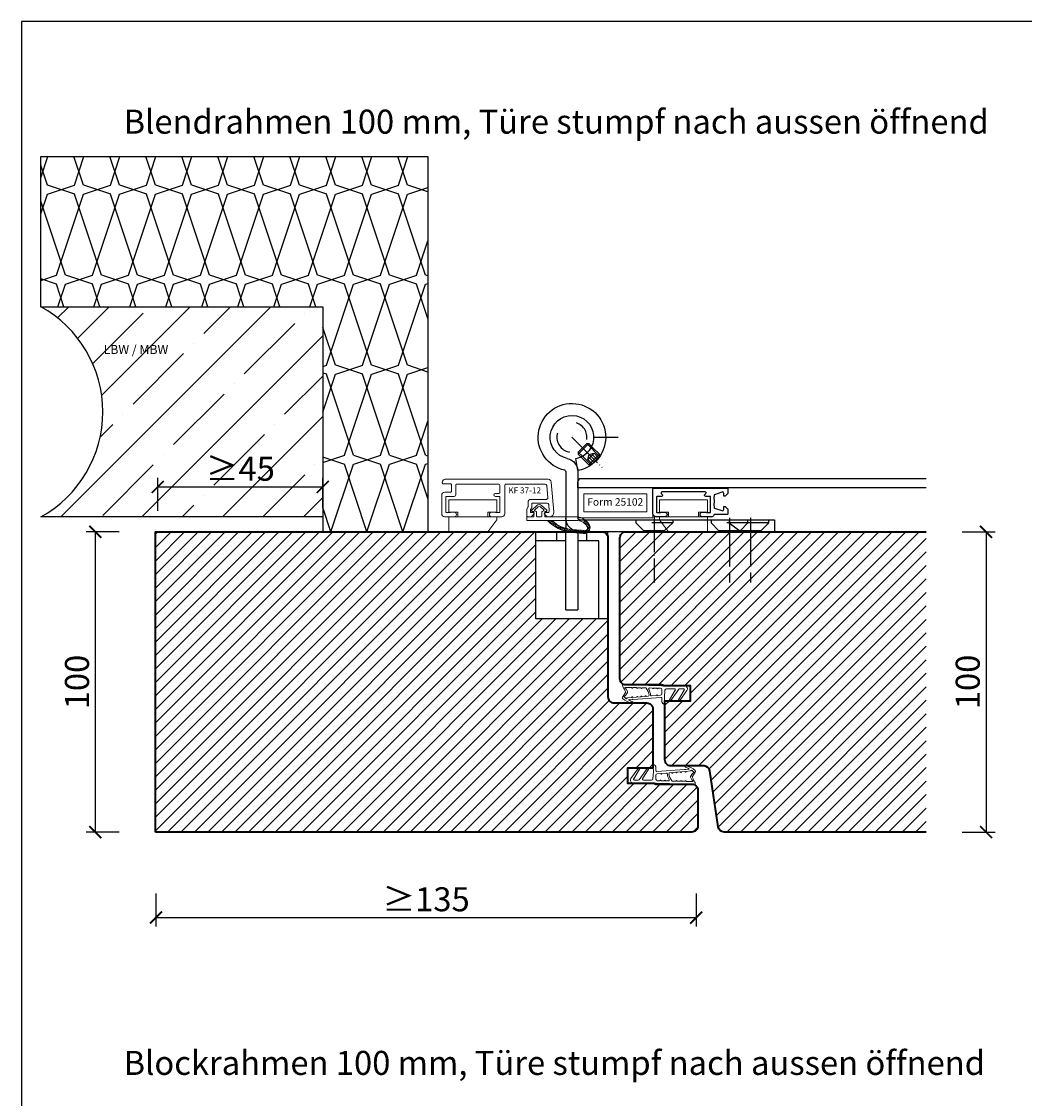
# Model space of a CAD drawing. Units: millimetres. Extents: x 1788 to 83958, y -235 to 115762.
# Drawn here: x 8915 to 9249, y 1587 to 1946 of the extents above; entities that cross this region are included whole.
import ezdxf

# ---------------------------------------------------------------- set-up
doc = ezdxf.new("R2010")
doc.units = ezdxf.units.MM
doc.header["$PDMODE"] = 34
doc.header["$PDSIZE"] = 5
doc.linetypes.add('DASHED', pattern=[15, 7, -8])
doc.linetypes.add('DOT_CENTER', pattern=[14, 12, -1, 0, -1])
doc.layers.get('0').update_dxf_attribs({"true_color": 0x939598})
for name, color, linetype, lineweight in [('Kleber', 1, 'Continuous', 20), ('Z_Aluschale', 231, 'Continuous', 5), ('Z_Kontur-Magenta 0.35', 6, 'Continuous', 35)]:
    doc.layers.add(name, color=color, linetype=linetype, lineweight=lineweight)
doc.layers.add('Z_Ansichtsfenster', color=1, linetype='Continuous', plot=False)
for name, color, linetype in [('Z_Bemaßung Aluschale', 231, 'Continuous'), ('Z_Bemaßung-Blau 0.10', 150, 'Continuous'), ('Z_Beschlag-Grau 0.10', 8, 'Continuous'), ('Z_Schraffur-Grau 0.10', 8, 'Continuous'), ('Z_Unsichtbar-Weiß 0.05', 255, 'Continuous'), ('Z_Wand-Grün 0.5', 3, 'Continuous')]:
    doc.layers.add(name, color=color, linetype=linetype)
doc.styles.add('Arial', font='arial.ttf')
doc.styles.add('DIN', font='txt', dxfattribs={"height": 2})
doc.styles.get("Standard").update_dxf_attribs({"font": 'arial.ttf', "height": 2.5})
doc.dimstyles.new('Bem_Automatisch', dxfattribs={"dimtxt": 2.5, "dimasz": 1, "dimexe": 0.75, "dimexo": 0.75, "dimgap": 0.5, "dimtad": 1, "dimdec": 0, "dimtxsty": 'Standard', "dimblk": 'ARCHTICK', "dimcen": 0, "dimclrd": 256, "dimclre": 256, "dimclrt": 256, "dimadec": 0, "dimazin": 0, "dimtfac": 1, "dimtdec": 0, "dimtmove": 1, "dimatfit": 2, "dimfxl": 2, "dimfxlon": 1, "dimtolj": 1, "dimtzin": 0, "dimlwd": -1, "dimlwe": -1, "dimarcsym": 0})

# ---------------------------------------------------------------- blocks, each defined once
blk = doc.blocks.new('Dichtung SF 1016')
at = {"layer": 'Z_Beschlag-Grau 0.10', "linetype": 'Continuous', "lineweight": 18}
for p, q in [((-3.43, 7.32), (-0.11, 4.94)), ((-5, -1.16), (-5, 6.5)), ((-4, 6.17), (-4, 4.88)), ((-3.87, 4.63), (-0.11, 1.94)), ((-0.38, 4.52), (-3.54, 6.42)), ((-3.05, 4.08), (-2.92, 3.95)), ((-4, 0.5), (-4, 3.17)), ((-0.38, 1.52), (-3.55, 3.43)), ((-3.54, 0), (-1.17, -0.18)), ((-0.93, -0.18), (1.2, 0)), ((-5.31, -14.02), (-5, -1.18)), ((-4.25, -3.75), (-4.23, -2.69)), ((-4.22, -2.29), (-4.21, -1.48)), ((-2.37, -1), (-3.71, -1)), ((-1.81, -2.47), (-1.88, -1.45)), ((-1.66, -4.46), (-1.76, -2.87)), ((-1.15, -1.32), (-0.43, -10.57)), ((0.2, -1), (-0.85, -1)), ((-4.35, -7.66), (-4.33, -6.52)), ((-4.29, -5.13), (-4.26, -4.15)), ((-4.19, -3.76), (-4.07, -3.88)), ((-1.49, -6.24), (-1.54, -5.56)), ((-1.38, -7.66), (-1.46, -6.64)), ((-4.41, -10.68), (-4.39, -9.49)), ((-4.38, -9.09), (-4.36, -8.06)), ((-1.27, -9.08), (-1.34, -8.06)), ((-1.16, -10.67), (-1.23, -9.48)), ((-4.86, -14.06), (-5.2, -14.12)), ((-3.09, -13.13), (-4.71, -14.01)), ((-4.49, -13.32), (-4.42, -11.08)), ((-4.2, -13.33), (-4.34, -13.41)), ((-3.93, -12.96), (-4.01, -13.04)), ((-3.07, -12.49), (-3.9, -12.94)), ((-2.79, -13.14), (-1.18, -14.17)), ((-2.76, -12.5), (-1.76, -13.14)), ((-1.49, -13.55), (-1.38, -13.62)), ((-0.96, -12.57), (-1.12, -11.07)), ((-0.52, -10.96), (-0.41, -11.98))]:
    blk.add_line(p, q, dxfattribs=at)
for centre, radius, start, end in [((-4, 6.5), 1, 55, 180), ((-3.7, 6.17), 0.3, 58.0377, 180), ((-3.7, 4.88), 0.3, 180, 235), ((-0.25, 4.74), 0.25, 240, 55), ((-3.7, 3.17), 0.3, 60, 180), ((-3.5, 0.5), 0.5, 180, 265.7189), ((-0.25, 1.74), 0.25, 240, 55), ((0.2, 0), 1, 270, 0), ((-4.22, -2.49), 0.2, 268.2504, 88.2504), ((-3.71, -1.5), 0.5, 90, 178.2504), ((-2.37, -1.5), 0.5, 6.1747, 90), ((-1.78, -2.67), 0.2, 96.1747, 276.1747), ((-1.05, 1.32), 1.5, 265.7189, 274.6988), ((-0.85, -1.3), 0.3, 90, 184.4407), ((-4.03, -6.53), 0.3, 132.0684, 178.2504), ((-3.99, -5.14), 0.3, 178.2504, 300.5026), ((-4.26, -3.95), 0.2, 268.2504, 88.2504), ((-1.55, -9.28), 4, 94.413, 132.0684), ((-1.55, -9.28), 4.5, 94.817, 120.5026), ((-1.96, -4.49), 0.3, 274.817, 6.1747), ((-1.84, -5.59), 0.3, 6.1747, 94.413), ((-1.48, -6.44), 0.2, 92.2151, 276.5094), ((-4.42, -10.88), 0.2, 268.2504, 88.2504), ((-4.39, -9.29), 0.2, 268.2504, 88.2504), ((-4.35, -7.86), 0.2, 268.2504, 88.2504), ((-1.36, -7.86), 0.2, 96.1747, 276.1747), ((-1.25, -9.28), 0.2, 96.1747, 276.1747), ((-1.14, -10.87), 0.2, 96.1747, 276.1747), ((-0.73, -10.6), 0.3, 327.2953, 5.9944), ((0.49, -10.86), 0.2, 353.5873, 160.4981), ((-5.21, -14.02), 0.1, 178.2504, 280), ((-4.95, -13.57), 0.5, 280, 298.4112), ((-4.39, -13.32), 0.1, 178.2504, 298.4112), ((-4.35, -13.07), 0.3, 298.4112, 346.6009), ((-3.76, -13.21), 0.3, 118.4112, 166.6009), ((-2.95, -13.39), 0.3, 57.4536, 118.4112), ((-2.93, -12.76), 0.3, 57.4536, 118.4112), ((-1.92, -13.4), 0.3, 9.2639, 57.4536), ((-1.33, -13.3), 0.3, 189.2639, 237.4536), ((-1.33, -13.54), 0.1, 237.4536, 321.5143), ((-8.87, -7.54), 9.73, 321.5143, 327.1363), ((-1.02, -13.92), 0.3, 237.4536, 317.0423), ((-0.76, -12.55), 0.2, 186.1747, 274.6004), ((-4.96, -10.25), 5.68, 317.0423, 353.5873), ((-0.74, -12.8), 0.05, 327.1363, 94.6004), ((-0.22, -10.93), 0.3, 147.2953, 185.9944), ((-0.31, -11.97), 0.1, 185.9944, 332.6526), ((-8.87, -7.54), 9.73, 332.6526, 340.4981)]:
    blk.add_arc(centre, radius, start, end, dxfattribs=at)
blk = doc.blocks.new('_ArchTick')
at = {"color": 0, "linetype": 'ByBlock', "const_width": 0.15}
blk.add_lwpolyline([(-0.5, -0.5), (0.5, 0.5)], dxfattribs=at)
blk = doc.blocks.new('*D369')
at = {"layer": 'Defpoints', "color": 0, "transparency": 16777216}
for p in [(9015.24, 1790.98), (9015.24, 1780.98), (8960.24, 1775.98)]:
    blk.add_point(p, dxfattribs=at)
at = {"layer": 'Z_Bemaßung-Blau 0.10', "transparency": 16777216}
for p, q in [((8960.24, 1782.98), (8960.24, 1793.98)), ((9015.24, 1783.98), (9015.24, 1793.98)), ((8960.24, 1790.98), (9015.24, 1790.98))]:
    blk.add_line(p, q, dxfattribs=at)
at = {"layer": 'Z_Bemaßung-Blau 0.10', "transparency": 16777216, "xscale": 4, "yscale": 4, "zscale": 4, "rotation": 180}
blk.add_blockref('_ArchTick', (8960.24, 1790.98), dxfattribs=at)
at = {"layer": 'Z_Bemaßung-Blau 0.10', "transparency": 16777216, "xscale": 4, "yscale": 4, "zscale": 4}
blk.add_blockref('_ArchTick', (9015.24, 1790.98), dxfattribs=at)
at = {"layer": 'Z_Bemaßung-Blau 0.10', "transparency": 16777216, "insert": (8987.74, 1797.04), "char_height": 8, "attachment_point": 5, "style": 'DIN'}
blk.add_mtext('\\A1;≥45', dxfattribs=at)
blk = doc.blocks.new('*D376')
at = {"layer": 'Defpoints', "color": 0, "transparency": 16777216}
for p in [(9216.24, 1776.01), (9216.24, 1676.01), (9236.24, 1676.01)]:
    blk.add_point(p, dxfattribs=at)
at = {"layer": 'Z_Bemaßung-Blau 0.10', "transparency": 16777216}
for p, q in [((9228.24, 1776.01), (9239.24, 1776.01)), ((9236.24, 1776.01), (9236.24, 1676.01)), ((9228.24, 1676.01), (9239.24, 1676.01))]:
    blk.add_line(p, q, dxfattribs=at)
at = {"layer": 'Z_Bemaßung-Blau 0.10', "transparency": 16777216, "xscale": 4, "yscale": 4, "zscale": 4}
for p, rotation in [((9236.24, 1776.01), 90), ((9236.24, 1676.01), 270)]:
    blk.add_blockref('_ArchTick', p, dxfattribs=dict(at, rotation=rotation))
at = {"layer": 'Z_Bemaßung-Blau 0.10', "transparency": 16777216, "insert": (9230.13, 1726.01), "char_height": 8, "attachment_point": 5, "rotation": 90, "style": 'DIN'}
blk.add_mtext('\\A1;100', dxfattribs=at)
blk = doc.blocks.new('*D377')
at = {"layer": 'Defpoints', "color": 0, "transparency": 16777216}
for p in [(9139.64, 1754.38), (8959.64, 1678.07), (9139.64, 1647.5)]:
    blk.add_point(p, dxfattribs=at)
at = {"layer": 'Z_Bemaßung-Blau 0.10', "transparency": 16777216}
for p, q in [((8959.64, 1655.5), (8959.64, 1644.5)), ((9139.64, 1655.5), (9139.64, 1644.5)), ((8959.64, 1647.5), (9139.64, 1647.5))]:
    blk.add_line(p, q, dxfattribs=at)
at = {"layer": 'Z_Bemaßung-Blau 0.10', "transparency": 16777216, "xscale": 4, "yscale": 4, "zscale": 4, "rotation": 180}
blk.add_blockref('_ArchTick', (8959.64, 1647.5), dxfattribs=at)
at = {"layer": 'Z_Bemaßung-Blau 0.10', "transparency": 16777216, "xscale": 4, "yscale": 4, "zscale": 4}
blk.add_blockref('_ArchTick', (9139.64, 1647.5), dxfattribs=at)
at = {"layer": 'Z_Bemaßung-Blau 0.10', "transparency": 16777216, "insert": (9049.64, 1653.61), "char_height": 8, "attachment_point": 5, "style": 'DIN'}
blk.add_mtext('\\A1;≥135', dxfattribs=at)
blk = doc.blocks.new('*D378')
at = {"layer": 'Defpoints', "color": 0, "transparency": 16777216}
for p in [(8959.43, 1775.98), (8939.43, 1675.98), (8960.24, 1675.98)]:
    blk.add_point(p, dxfattribs=at)
at = {"layer": 'Z_Bemaßung-Blau 0.10', "transparency": 16777216}
for p, q in [((8947.43, 1775.98), (8936.43, 1775.98)), ((8939.43, 1775.98), (8939.43, 1675.98)), ((8947.43, 1675.98), (8936.43, 1675.98))]:
    blk.add_line(p, q, dxfattribs=at)
at = {"layer": 'Z_Bemaßung-Blau 0.10', "transparency": 16777216, "xscale": 4, "yscale": 4, "zscale": 4}
for p, rotation in [((8939.43, 1775.98), 90), ((8939.43, 1675.98), 270)]:
    blk.add_blockref('_ArchTick', p, dxfattribs=dict(at, rotation=rotation))
at = {"layer": 'Z_Bemaßung-Blau 0.10', "transparency": 16777216, "insert": (8933.32, 1725.98), "char_height": 8, "attachment_point": 5, "rotation": 90, "style": 'DIN'}
blk.add_mtext('\\A1;100', dxfattribs=at)
blk = doc.blocks.new('Simons_VX_7729_160_4_HA_MSTS')
at = {"layer": 'Z_Beschlag-Grau 0.10', "linetype": 'DOT_CENTER'}
for p, q in [((4.75, 31.5), (0.6, 31.5)), ((8.75, 31.5), (4.75, 31.5)), ((16, 31.5), (5.91, 21.41)), ((-43.5, 4.7), (-43.5, 0)), ((-36.51, 4.7), (-36.51, 0)), ((-36.51, 4.7), (-36.51, 0)), ((-11.38, 5.2), (-11.38, -16.89)), ((-11.38, 5.2), (-11.38, -16.89)), ((-43.5, 0.5), (-43.5, -16.89)), ((-36.51, 0.5), (-36.51, -16.89))]:
    blk.add_line(p, q, dxfattribs=at)
at = {"layer": 'Z_Beschlag-Grau 0.10', "linetype": 'DASHED'}
for p, q in [((11.05, 29.38), (6.76, 25.09)), ((9.42, 28.46), (10.39, 29.43)), ((11, 29.43), (10.39, 29.43)), ((13.93, 25.89), (10.39, 29.43)), ((11.05, 29.38), (11, 29.43)), ((11.05, 29.38), (11, 29.43)), ((13.88, 26.55), (11.05, 29.38)), ((6.48, 25.51), (9.42, 28.46)), ((6.48, 25.51), (9.42, 28.46)), ((6.81, 25.14), (6.81, 25.84)), ((10.34, 22.31), (6.81, 25.84)), ((6.81, 25.14), (9.64, 22.31)), ((8.61, 26.16), (7.2, 24.75)), ((7.71, 24.23), (9.12, 25.65)), ((7.71, 24.23), (9.12, 25.65)), ((10.23, 25.73), (8.61, 26.16)), ((10.66, 24.11), (8.61, 26.16)), ((9.59, 22.26), (12.49, 25.16)), ((9.59, 22.26), (12.49, 25.16)), ((10.66, 24.11), (10.23, 25.73)), ((12.49, 25.16), (13.88, 26.55)), ((12.49, 25.16), (13.88, 26.55)), ((12.96, 24.92), (13.93, 25.89)), ((12.96, 24.92), (13.93, 25.89)), ((13.93, 26.5), (13.88, 26.55)), ((13.93, 26.5), (13.88, 26.55)), ((13.93, 26.5), (13.93, 25.89)), ((13.93, 26.5), (13.93, 25.89)), ((8.73, 23.21), (10.15, 24.62)), ((9.25, 22.7), (10.66, 24.11)), ((10.34, 22.31), (9.64, 22.31)), ((10.34, 22.31), (9.64, 22.31)), ((12.94, 24.91), (10.01, 21.98)), ((12.94, 24.91), (10.01, 21.98)), ((-49.65, 3), (-49.65, 4)), ((-42.66, 3), (-42.66, 4)), ((-36.35, 4), (-36.35, 3)), ((-30.36, 4), (-30.36, 3)), ((-17.65, 4), (-17.65, 3)), ((-5.35, 4), (-5.35, 3)), ((-5.35, 4), (-5.35, 3)), ((-47, 0.35), (-49.65, 3)), ((-49.65, 3), (-37.35, 3)), ((-47, 0), (-47, 0.35)), ((-47, 0.35), (-40, 0.35)), ((-42.66, 3), (-30.36, 3)), ((-40.01, 0.35), (-42.66, 3)), ((-40.01, 0.35), (-33.01, 0.35)), ((-40.01, 0), (-40.01, 0.35)), ((-40.01, 0), (-40.01, 0.35)), ((-36.35, 3), (-40, 0.35)), ((-40, 0.35), (-40, 0)), ((-30.36, 3), (-33.01, 0.35)), ((-33.01, 0.35), (-33.01, 0)), ((-14.75, 0.35), (-17.65, 3)), ((-17.65, 3), (-5.35, 3)), ((-14.75, 0.35), (-17.65, 3)), ((-17.65, 3), (-5.35, 3)), ((-14.75, 0.35), (-8, 0.35)), ((-14.75, 0.35), (-14.75, 0)), ((-14.75, 0.35), (-8, 0.35)), ((-14.75, 0.35), (-14.75, 0)), ((-5.35, 3), (-8, 0.35)), ((-5.35, 3), (-8, 0.35)), ((-8, 0.35), (-8, 0)), ((-8, 0.35), (-8, 0))]:
    blk.add_line(p, q, dxfattribs=at)
at = {"layer": 'Z_Beschlag-Grau 0.10', "linetype": 'Continuous'}
for p, q in [((14, 20.43), (14.71, 24.37)), ((14, 20.02), (14, 4.5)), ((18, 20.02), (18, 3.54)), ((13.5, 4), (-51.5, 4)), ((-51.5, 4), (-51.5, 0)), ((18, 4.04), (18, 0)), ((-51.5, 0), (0, 0)), ((0, 0), (14, 0)), ((4, -29), (4, 0)), ((11, -3), (11, 0)), ((14, 0), (14, -4)), ((18, -4), (18, 0.5)), ((21, 0), (18, 0)), ((21, -3), (21, 0)), ((28, 0), (21, 0)), ((28, -3), (28, 0)), ((7, -29), (7, -3)), ((7, -3), (11, -3)), ((11, -3), (14, -3)), ((18, -3), (21, -3)), ((21, -3), (28, -3)), ((28, -29), (28, -3)), ((14, -4), (14, -15)), ((18, -15), (18, -4)), ((14, -15), (14, -26)), ((18, -19.5), (18, -15)), ((18, -26), (18, -19.5)), ((18, -26), (14, -26)), ((4, -29), (7, -29)), ((4, -29), (7, -29)), ((7, -29), (28, -29))]:
    blk.add_line(p, q, dxfattribs=at)
at = {"layer": 'Z_Beschlag-Grau 0.10', "linetype": 'DASHED'}
blk.add_circle((16, 31.5), 5, dxfattribs=at)
at = {"layer": 'Z_Beschlag-Grau 0.10', "linetype": 'Continuous'}
for centre, radius, start, end in [((16, 31.5), 11.25, 282.2845, 259.7597), ((16, 31.5), 7.25, 282.2845, 259.7662), ((16, 31.5), 7.25, 241.0134, 241.0523), ((16, 31.5), 7.25, 241.0134, 241.0523), ((18.5, 20.02), 4.5, 102.2845, 180), ((18.5, 20.02), 0.5, 102.2845, 180), ((13.5, 4.5), 0.5, 270, 0), ((13.5, 4.5), 4.5, 276.3794, 0)]:
    blk.add_arc(centre, radius, start, end, dxfattribs=at)

msp = doc.modelspace()

# ---------------------------------------------------------------- hatches: boundary and pattern name
at = {"layer": 'Kleber', "ltscale": 2}
h = msp.add_hatch(dxfattribs=at)
h.set_pattern_fill('ANSI37', color=256, scale=0.05, angle=180)
h.set_pattern_definition([(225, (10061.1312, 849.15259), (0.112253202, -0.112253202), []), (315, (10061.1312, 849.15259), (0.112253202, 0.112253202), [])])
h.paths.add_polyline_path([(9149.27, 1790.51), (9135.47, 1790.51), (9126.24, 1790.51), (9126.24, 1790.71), (9149.27, 1790.71)])
at = {"layer": 'Z_Aluschale'}
h = msp.add_hatch(dxfattribs=at)
h.set_pattern_fill('HONEY', color=256, scale=0.1, angle=90, style=0)
h.set_pattern_definition([(90, (11393.6767, -5575.27613), (-0.2749630645, 0.47625), [0.3175, -0.635]), (210, (11393.6767, -5575.27613), (-0.274963066, -0.476249999), [0.3175, -0.635]), (150, (11393.6767, -5575.27613), (-0.549926131, 1e-09), [-0.635, 0.3175])])
h.paths.add_polyline_path([(9102.07, 1775.47), (9098.18, 1775.81, -0.084251), (9094.29, 1776.83, -0.091034), (9090.09, 1779.73), (9091.71, 1779.73, 0.16761), (9098.27, 1776.81), (9102.63, 1776.43, 0.586471), (9103.39, 1777.54, 0.116413), (9102.07, 1779.13), (9102.67, 1779.93, -0.074177), (9103.81, 1778.77, -0.672751)])
at = {"layer": 'Z_Schraffur-Grau 0.10', "transparency": 33554687}
h = msp.add_hatch(dxfattribs=at)
h.set_pattern_fill('THERMO1', color=256, scale=30, pattern_type=2)
h.set_pattern_definition([(161.5651, (1525.5, 1.5), (-12.0000373, 3.72e-05), [-85.3815, 9.4869]), (18.4349, (1522.5, 1.5), (-12.0000373, -3.72e-05), [-85.3815, 9.4869]), (108.4349, (1525.5, 1.5), (6.0000168, -30.0000273), [28.46055, -66.40785]), (71.5651, (1522.5, 1.5), (6.0000168, 30.0000273), [28.46055, -66.40785])])
h.paths.add_polyline_path([(9050.24, 1900.98), (8921.24, 1900.98), (8921.24, 1850.98), (9015.24, 1850.98), (9015.24, 1780.98), (9015.24, 1775.98), (9050.24, 1775.98)])
at = {"layer": 'Z_Schraffur-Grau 0.10'}
h = msp.add_hatch(dxfattribs=at)
h.set_pattern_fill('ANSI35', color=256, scale=3)
h.set_pattern_definition([(45, (762, 5e-13), (-13.470384, 13.470384), []), (45, (775.47, 5e-13), (-13.470384, 13.470384), [23.8125, -4.7625, 0, -4.7625])])
h.paths.add_polyline_path([(9015.24, 1850.98), (8921.24, 1850.98, -0.591734), (8921.24, 1780.98), (9015.24, 1780.98)])
h.paths.add_polyline_path([(8976.5, 1788.28), (8998.81, 1788.28), (8998.81, 1805.78), (8976.5, 1805.78)], flags=24)
h.paths.add_polyline_path([(8959.94, 1828.63), (9007.62, 1828.63), (9007.62, 1841.76), (8959.94, 1841.76)], flags=24)
h = msp.add_hatch(dxfattribs=at)
h.set_pattern_fill('ANSI31', color=256)
h.paths.add_polyline_path([(9125.24, 1717.01, 0.414214), (9123.24, 1719.01), (9112.24, 1719.01, -0.414214), (9110.24, 1721.01), (9110.24, 1747.01), (9107.24, 1747.01), (9086.24, 1747.01), (9086.24, 1773.01), (9086.24, 1776.01), (8959.43, 1776.01), (8959.43, 1676.01), (9138.24, 1676.01, 0.414214), (9140.24, 1678.01), (9140.24, 1690.01, 0.414214), (9138.24, 1692.01), (9126.24, 1692.01, -0.201513), (9125.53, 1692.31), (9116.74, 1692.31), (9116.74, 1697.31), (9125.24, 1697.31)])
h = msp.add_hatch(dxfattribs=at)
h.set_pattern_fill('ANSI31', color=256)
h.set_pattern_definition([(45, (2e-12, 1156.1482), (-2.245064, 2.245064), [])])
h.paths.add_polyline_path([(9216.24, 1776.01), (9116.24, 1776.01, 0.414214), (9114.24, 1774.01), (9114.24, 1727.01, 0.414214), (9116.24, 1725.01), (9128.24, 1725.01, -0.201513), (9128.95, 1724.71), (9137.74, 1724.71), (9137.74, 1719.71), (9129.24, 1719.71), (9129.24, 1700.01, 0.414214), (9131.24, 1698.01), (9142.27, 1698.01, -0.36397), (9144.24, 1696.36), (9146.97, 1677.7, 0.369431), (9148.95, 1676.01), (9216.24, 1676.01)])

# ---------------------------------------------------------------- linework, layer by layer
at = {"layer": 'Kleber', "ltscale": 2}
msp.add_line((9125.24, 1789.51), (9125.24, 1789.71), dxfattribs=at)
at = {"layer": 'Z_Aluschale', "ltscale": 0.5}
msp.add_lwpolyline([(9058.14, 1791.71), (9058.14, 1789.51, -0.414214), (9057.84, 1789.21), (9055.84, 1789.21, 0.414214), (9054.84, 1788.21), (9054.84, 1782.01, 0.414214), (9055.84, 1781.01), (9058.94, 1781.01, 1), (9058.94, 1782.61), (9057.96, 1782.61, 0.213422), (9057.74, 1782.51, -0.213422), (9057.52, 1782.41), (9056.54, 1782.41, -0.414214), (9056.24, 1782.71), (9056.24, 1787.51, -0.414214), (9056.54, 1787.81), (9059.04, 1787.81, 0.414214), (9059.54, 1788.31), (9059.54, 1791.61, -0.414214), (9059.84, 1791.91), (9073.74, 1791.91, -0.414214), (9074.24, 1791.41), (9074.24, 1789.11, -0.414214), (9073.94, 1788.81), (9072.74, 1788.81, 1), (9072.74, 1787.81), (9073.94, 1787.81, -0.414214), (9074.24, 1787.51), (9074.24, 1782.71, -0.414214), (9073.94, 1782.41), (9072.96, 1782.41, -0.213422), (9072.74, 1782.51, 0.213422), (9072.52, 1782.61), (9071.54, 1782.61, 1), (9071.54, 1781.01), (9074.84, 1781.01, 0.414214), (9075.84, 1782.01), (9075.84, 1791.41, -0.414214), (9076.34, 1791.91), (9089.36, 1791.91, -0.388879), (9089.86, 1791.46), (9090.22, 1787.36, -0.440011), (9089.72, 1786.81), (9084.64, 1786.81, 0.414214), (9083.64, 1785.81), (9083.64, 1784.39, -0.131652), (9083.6, 1784.24), (9083.28, 1783.69, 0.131652), (9083.24, 1783.54), (9083.24, 1781.31, 0.414214), (9083.54, 1781.01), (9084.54, 1781.01, 0.198912), (9084.75, 1781.1), (9085.55, 1781.9, 0.668179), (9085.34, 1782.41), (9084.74, 1782.41, -0.414214), (9084.44, 1782.71), (9084.44, 1783.22, -0.131652), (9084.48, 1783.37), (9084.8, 1783.92, 0.131652), (9084.84, 1784.07), (9084.84, 1785.31, -0.414214), (9085.14, 1785.61), (9090.01, 1785.61, -0.388879), (9090.51, 1785.16), (9090.7, 1782.96, -0.440011), (9090.2, 1782.41), (9089.34, 1782.41, 0.668179), (9089.13, 1781.9), (9089.87, 1781.16, 0.198912), (9090.22, 1781.01), (9090.74, 1781.01, 0.440011), (9092.23, 1782.64), (9091.36, 1792.6, 0.388879), (9090.37, 1793.51), (9056.04, 1793.51, 0.414214), (9055.04, 1792.51), (9055.04, 1792.31, 0.414214), (9055.34, 1792.01), (9057.84, 1792.01, -0.414214)], format="xyb", close=True, dxfattribs=at)
at = {"layer": 'Z_Aluschale'}
for points in [[(9100.24, 1790.71), (9125.24, 1790.71), (9125.24, 1780.71), (9100.24, 1780.71)], [(9073.24, 1786.61), (9057.24, 1786.61), (9057.24, 1782.61), (9060.24, 1782.61), (9060.24, 1781.01), (9070.24, 1781.01), (9070.24, 1782.61), (9073.24, 1782.61)], [(9102.24, 1788.71), (9123.24, 1788.71), (9123.24, 1782.71), (9102.24, 1782.71)], [(9127.44, 1786.61), (9143.44, 1786.61), (9143.44, 1782.61), (9140.44, 1782.61), (9140.44, 1781.01), (9130.44, 1781.01), (9130.44, 1782.61), (9127.44, 1782.61)], [(9073.24, 1780.01), (9073.24, 1781.01), (9057.24, 1781.01), (9057.24, 1776.01), (9070.24, 1776.01)], [(9127.44, 1780.01), (9127.44, 1781.01), (9143.44, 1781.01), (9143.44, 1776.01), (9130.44, 1776.01)]]:
    msp.add_lwpolyline(points, close=True, dxfattribs=at)
for points in [[(9102.67, 1779.93), (9102.07, 1779.13, 0.162278), (9100.27, 1779.73), (9083.44, 1779.73, -0.414214), (9083.24, 1779.93), (9083.24, 1780.81, -0.414214), (9083.44, 1781.01), (9085.41, 1781.01, 0.414214), (9085.51, 1781.11), (9085.51, 1782.69, 0.414214), (9085.41, 1782.79), (9085.03, 1782.79, -0.681293), (9084.86, 1783.23), (9086.52, 1784.78, -0.393251), (9088.16, 1784.78), (9089.83, 1783.22, -0.677479), (9089.65, 1782.79), (9089.27, 1782.79, 0.414214), (9089.17, 1782.69), (9089.17, 1781.13, 0.414214), (9089.27, 1781.03), (9099.37, 1781.03, -0.162278)], [(9086.71, 1781.02, -0.414214), (9086.41, 1781.32), (9086.41, 1782.64, 0.275969), (9086.3, 1782.81), (9085.86, 1783.05, -0.524241), (9085.83, 1783.38), (9086.95, 1784.35, -0.372506), (9087.73, 1784.35), (9088.85, 1783.38, -0.524241), (9088.82, 1783.05), (9088.38, 1782.81, 0.275969), (9088.27, 1782.64), (9088.27, 1781.32, -0.414204), (9087.97, 1781.02)], [(9102.07, 1775.47), (9098.18, 1775.81, -0.084251), (9094.29, 1776.83, -0.091034), (9090.09, 1779.73), (9091.71, 1779.73, 0.16761), (9098.27, 1776.81), (9102.63, 1776.43, 0.586471), (9103.39, 1777.54, 0.116413), (9102.07, 1779.13), (9102.67, 1779.93, -0.074177), (9103.81, 1778.77, -0.672751)]]:
    msp.add_lwpolyline(points, format="xyb", close=True, dxfattribs=at)
at = {"layer": 'Z_Ansichtsfenster'}
msp.add_lwpolyline([(8914.84, 1017.98), (9634.84, 1017.98), (9634.84, 1945.98), (8914.84, 1945.98)], close=True, dxfattribs=at)
at = {"layer": 'Z_Bemaßung Aluschale', "ltscale": 2}
for p, q in [((9216.24, 1793.71), (9101.24, 1793.71)), ((9100.24, 1790.71), (9100.24, 1792.71)), ((9216.24, 1790.71), (9100.24, 1790.71))]:
    msp.add_line(p, q, dxfattribs=at)
at = {"layer": 'Z_Bemaßung Aluschale'}
msp.add_lwpolyline([(9150.24, 1790.31), (9150.24, 1788.94, -0.198912), (9150.18, 1788.8), (9149.3, 1787.92, -0.198912), (9149.16, 1787.86), (9149.04, 1787.86, -0.414214), (9148.84, 1788.06), (9148.84, 1788.78, 0.520567), (9148.17, 1789.25), (9145.77, 1788.38, 0.315299), (9145.64, 1788.19), (9145.64, 1787.84, -0.127017), (9145.62, 1787.74, 0.258199), (9145.62, 1786.78, -0.127017), (9145.64, 1786.68), (9145.64, 1785.64, -0.127017), (9145.62, 1785.54, 0.258199), (9145.62, 1784.58, -0.127017), (9145.64, 1784.48), (9145.64, 1784.13, 0.315299), (9145.77, 1783.94), (9148.17, 1783.07, 0.520567), (9148.84, 1783.53), (9148.84, 1784.26, -0.414214), (9149.04, 1784.46), (9149.16, 1784.46, -0.198912), (9149.3, 1784.4), (9150.18, 1783.52, -0.198912), (9150.24, 1783.38), (9150.24, 1782.01, -0.414214), (9150.04, 1781.81), (9145.91, 1781.81, 0.28969), (9145.54, 1781.58, -0.28969), (9144.64, 1781.01), (9141.74, 1781.01, -1), (9141.74, 1782.61), (9142.79, 1782.61, -0.267949), (9142.97, 1782.51, 0.267949), (9143.14, 1782.41), (9144.24, 1782.41, 0.414214), (9144.44, 1782.61), (9144.44, 1787.61, 0.414214), (9144.24, 1787.81), (9142.84, 1787.81, -0.668179), (9142.56, 1788.49), (9142.86, 1788.8, 0.668179), (9142.65, 1789.31), (9128.23, 1789.31, 0.668179), (9128.02, 1788.8), (9128.32, 1788.49, -0.668179), (9128.04, 1787.81), (9126.64, 1787.81, 0.414214), (9126.44, 1787.61), (9126.44, 1782.61, 0.414214), (9126.64, 1782.41), (9127.74, 1782.41, 0.267949), (9127.91, 1782.51, -0.267949), (9128.09, 1782.61), (9129.14, 1782.61, -1), (9129.14, 1781.01), (9126.24, 1781.01, -0.414214), (9125.24, 1782.01), (9125.24, 1790.31, -0.414214), (9125.44, 1790.51), (9135.44, 1790.51), (9150.04, 1790.51, -0.414214)], format="xyb", close=True, dxfattribs=at)
at = {"layer": 'Z_Bemaßung Aluschale', "ltscale": 2}
msp.add_arc((9101.24, 1792.71), 1, 90, 180, dxfattribs=at)
at = {"layer": 'Z_Kontur-Magenta 0.35'}
for points in [[(8959.43, 1676.01), (8959.43, 1776.01), (9108.24, 1776.01, -0.414357), (9110.24, 1774.01), (9110.24, 1721.01, 0.414214), (9112.24, 1719.01), (9123.24, 1719.01, -0.414214), (9125.24, 1717.01), (9125.24, 1697.31), (9116.74, 1697.31), (9116.74, 1692.31), (9125.53, 1692.31, 0.201513), (9126.24, 1692.01), (9138.24, 1692.01, -0.414214), (9140.24, 1690.01), (9140.24, 1678.01, -0.414214), (9138.24, 1676.01), (8959.43, 1676.01)], [(9216.24, 1676.01), (9148.95, 1676.01, -0.375006), (9146.97, 1677.74), (9144.24, 1696.36, 0.36397), (9142.27, 1698.01), (9131.24, 1698.01, -0.414214), (9129.24, 1700.01), (9129.24, 1719.71), (9137.74, 1719.71), (9137.74, 1724.71), (9128.95, 1724.71, 0.201513), (9128.24, 1725.01), (9116.24, 1725.01, -0.414214), (9114.24, 1727.01), (9114.24, 1774.01, -0.414214), (9116.24, 1776.01), (9216.24, 1776.01)]]:
    msp.add_lwpolyline(points, format="xyb", dxfattribs=at)
at = {"layer": 'Z_Unsichtbar-Weiß 0.05'}
for points in [[(8921.24, 1850.98), (8921.24, 1900.98)], [(9015.24, 1780.98), (9015.24, 1775.98)]]:
    msp.add_lwpolyline(points, dxfattribs=at)
msp.add_arc((8902.02, 1815.98), 39.93, 298.7715, 61.2285, dxfattribs=at)
at = {"layer": 'Z_Wand-Grün 0.5'}
for points in [[(8921.24, 1900.98), (9050.24, 1900.98), (9050.24, 1775.98)], [(8921.24, 1850.98), (9015.24, 1850.98), (9015.24, 1780.98), (8921.24, 1780.98)]]:
    msp.add_lwpolyline(points, dxfattribs=at)

# ---------------------------------------------------------------- block references
at = {"layer": 'Z_Bemaßung-Blau 0.10', "xscale": -1}
msp.add_blockref('Simons_VX_7729_160_4_HA_MSTS', (9114.24, 1776.01), dxfattribs=at)
at = {"layer": 'Z_Beschlag-Grau 0.10', "extrusion": (0, 0, -1), "xscale": -1, "zscale": -1}
for p, rotation in [((-9129.24, 1719.71), 90), ((-9125.24, 1697.31), 270)]:
    msp.add_blockref('Dichtung SF 1016', p, dxfattribs=dict(at, rotation=rotation))

# ---------------------------------------------------------------- texts
at = {"layer": 'Z_Aluschale', "insert": (9077.07, 1788.19), "char_height": 2, "width": 14.0732, "attachment_point": 7}
msp.add_mtext('KF 37-12', dxfattribs=at)
at = {"layer": 'Z_Aluschale', "insert": (9122.01, 1787.22), "char_height": 2.5, "attachment_point": 3, "style": 'Arial'}
msp.add_mtext_dynamic_manual_height_columns('Form 25102', width=42.9518, gutter_width=30, heights=[0], dxfattribs=at)
at = {"layer": 'Z_Bemaßung-Blau 0.10', "style": 'DIN'}
for s, insert, char_height, width, attachment_point in [('\\A1;Blendrahmen 100 mm, Türe stumpf nach aussen öffnend', (8948.84, 1908.64), 8, 299.0704, 7), ('LBW / MBW', (8942.2, 1838.24), 3, 38.7562, 1), ('\\A1;Blockrahmen 100 mm, Türe stumpf nach aussen öffnend', (8948.84, 1595.11), 8, 299.0704, 7)]:
    msp.add_mtext(s, dxfattribs=dict(at, insert=insert, char_height=char_height, width=width, attachment_point=attachment_point))

# ---------------------------------------------------------------- dimensions: what is measured, and where the dimension line sits
at = {"layer": 'Z_Bemaßung-Blau 0.10'}
for base, p1, p2, text, override, picture, middle in [((9015.24, 1790.98), (8960.24, 1775.98), (9015.24, 1780.98), '≥45', {"dimscale": 0, "dimtxsty": 'DIN', "dimtix": 0, "dimtofl": 1, "dimtmove": 1, "dimatfit": 2}, '*D369', (8987.74, 1797.04)), ((9139.64, 1647.5), (8959.64, 1678.07), (9139.64, 1754.38), '≥135', {"dimscale": 0, "dimtxsty": 'DIN'}, '*D377', (9049.64, 1653.61))]:
    dim = msp.add_linear_dim(base=base, p1=p1, p2=p2, text=text, dimstyle='Bem_Automatisch', override=override, dxfattribs=at)
    dim.commit()
    dim.dimension.update_dxf_attribs({"geometry": picture, "text_midpoint": middle})
dim = msp.add_linear_dim(base=(8939.43, 1675.98), p1=(8959.43, 1775.98), p2=(8960.24, 1675.98), angle=90, dimstyle='Bem_Automatisch', override={"dimscale": 0, "dimtxsty": 'DIN'}, dxfattribs=at)
dim.commit()
dim.dimension.update_dxf_attribs({"geometry": '*D378', "text_midpoint": (8939.43, 1725.98), "dimtype": 160})
dim = msp.add_linear_dim(base=(9236.24, 1676.01), p1=(9216.24, 1776.01), p2=(9216.24, 1676.01), angle=270, dimstyle='Bem_Automatisch', override={"dimscale": 0, "dimtxsty": 'DIN', "dimtix": 0, "dimtofl": 1, "dimtmove": 1, "dimatfit": 2}, dxfattribs=at)
dim.commit()
dim.dimension.update_dxf_attribs({"geometry": '*D376', "text_midpoint": (9230.13, 1726.01)})

doc.saveas('drawing.dxf')
